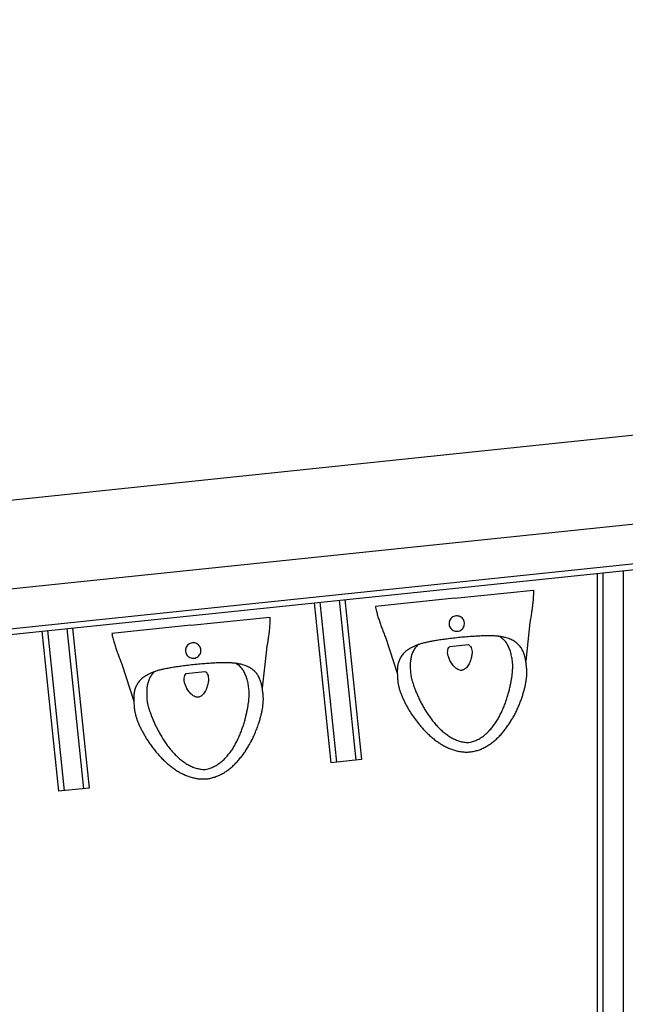
# Model space of a CAD drawing. Units: inches. Extents: x -46.8 to 9.9, y -789.8 to -708.6.
# Drawn here: x -31.6 to -30.2, y -715.2 to -713 of the extents above; entities that cross this region are included whole.
import ezdxf

# ---------------------------------------------------------------- set-up
doc = ezdxf.new("R2010")
doc.units = ezdxf.units.IN
doc.header["$MEASUREMENT"] = 0
for name, color, linetype in [('GŒ_MAÇONNERIE', 12, 'Continuous'), ('MOBILIER', 33, 'Continuous'), ('PLÂTRERIE', 106, 'Continuous')]:
    doc.layers.add(name, color=color, linetype=linetype)

msp = doc.modelspace()

# ---------------------------------------------------------------- linework, layer by layer
at = {"layer": 'GŒ_MAÇONNERIE', "color": 12, "linetype": 'Continuous', "ltscale": 0.75}
for p, q in [((-34.5274, -714.3753), (-21.1855, -712.9824)), ((-34.3084, -714.5535), (-20.7931, -713.1426))]:
    msp.add_line(p, q, dxfattribs=at)
at = {"layer": 'MOBILIER', "color": 33, "linetype": 'Continuous', "ltscale": 0.75}
for p, q in [((-30.6106, -714.294), (-30.4315, -714.2756)), ((-30.6106, -714.294), (-30.7896, -714.3123)), ((-31.2075, -714.355), (-31.3865, -714.3734)), ((-31.2075, -714.355), (-31.0284, -714.3367)), ((-30.4395, -714.3487), (-30.4492, -714.4362)), ((-30.767, -714.3822), (-30.7398, -714.466)), ((-31.0364, -714.4098), (-31.0461, -714.4973)), ((-31.3639, -714.4433), (-31.3367, -714.527))]:
    msp.add_line(p, q, dxfattribs=at)
for points in [[(-30.4315, -714.2756), (-30.4315, -714.2784), (-30.4316, -714.2811), (-30.4316, -714.2838), (-30.4317, -714.2865), (-30.4319, -714.2891), (-30.432, -714.2918), (-30.4322, -714.2944), (-30.4324, -714.297), (-30.4326, -714.2996), (-30.4328, -714.3022), (-30.4331, -714.3048), (-30.4334, -714.3074), (-30.4337, -714.31), (-30.434, -714.3126), (-30.4343, -714.3151), (-30.4346, -714.3177), (-30.435, -714.3203), (-30.4354, -714.3228), (-30.4357, -714.3254), (-30.4361, -714.328), (-30.4365, -714.3305), (-30.4369, -714.3331), (-30.4374, -714.3357), (-30.4378, -714.3383), (-30.4382, -714.3409), (-30.4387, -714.3435), (-30.4391, -714.3461), (-30.4395, -714.3487)], [(-30.7896, -714.3123), (-30.7891, -714.315), (-30.7885, -714.3176), (-30.7879, -714.3202), (-30.7872, -714.3228), (-30.7866, -714.3254), (-30.7859, -714.328), (-30.7852, -714.3305), (-30.7845, -714.3331), (-30.7837, -714.3356), (-30.783, -714.3381), (-30.7822, -714.3406), (-30.7814, -714.343), (-30.7806, -714.3455), (-30.7798, -714.348), (-30.7789, -714.3504), (-30.7781, -714.3529), (-30.7772, -714.3553), (-30.7763, -714.3577), (-30.7754, -714.3602), (-30.7745, -714.3626), (-30.7736, -714.365), (-30.7727, -714.3675), (-30.7717, -714.3699), (-30.7708, -714.3724), (-30.7699, -714.3748), (-30.7689, -714.3773), (-30.7679, -714.3797), (-30.767, -714.3822)], [(-31.0284, -714.3367), (-31.0284, -714.3394), (-31.0284, -714.3422), (-31.0285, -714.3449), (-31.0286, -714.3475), (-31.0287, -714.3502), (-31.0289, -714.3528), (-31.0291, -714.3555), (-31.0293, -714.3581), (-31.0295, -714.3607), (-31.0297, -714.3633), (-31.03, -714.3659), (-31.0302, -714.3685), (-31.0305, -714.3711), (-31.0308, -714.3736), (-31.0312, -714.3762), (-31.0315, -714.3788), (-31.0319, -714.3814), (-31.0322, -714.3839), (-31.0326, -714.3865), (-31.033, -714.389), (-31.0334, -714.3916), (-31.0338, -714.3942), (-31.0342, -714.3968), (-31.0347, -714.3994), (-31.0351, -714.4019), (-31.0355, -714.4045), (-31.036, -714.4072), (-31.0364, -714.4098)], [(-31.3865, -714.3734), (-31.386, -714.376), (-31.3854, -714.3787), (-31.3848, -714.3813), (-31.3841, -714.3839), (-31.3835, -714.3865), (-31.3828, -714.3891), (-31.3821, -714.3916), (-31.3814, -714.3941), (-31.3806, -714.3966), (-31.3799, -714.3991), (-31.3791, -714.4016), (-31.3783, -714.4041), (-31.3775, -714.4066), (-31.3766, -714.409), (-31.3758, -714.4115), (-31.3749, -714.4139), (-31.3741, -714.4164), (-31.3732, -714.4188), (-31.3723, -714.4212), (-31.3714, -714.4237), (-31.3705, -714.4261), (-31.3696, -714.4285), (-31.3686, -714.431), (-31.3677, -714.4334), (-31.3667, -714.4359), (-31.3658, -714.4383), (-31.3648, -714.4408), (-31.3639, -714.4433)], [(-30.6914, -714.3981), (-30.6932, -714.3996), (-30.6949, -714.4013), (-30.6966, -714.403), (-30.6981, -714.4047), (-30.6995, -714.4065), (-30.7009, -714.4084), (-30.7021, -714.4103), (-30.7032, -714.4123), (-30.7043, -714.4144), (-30.7053, -714.4165), (-30.7061, -714.4187), (-30.7069, -714.4209), (-30.7076, -714.4232), (-30.7083, -714.4255), (-30.7088, -714.4279), (-30.7093, -714.4303), (-30.7097, -714.4328), (-30.71, -714.4353), (-30.7103, -714.4379), (-30.7105, -714.4405), (-30.7106, -714.4431), (-30.7107, -714.4458), (-30.7107, -714.4486), (-30.7107, -714.4513), (-30.7106, -714.4541), (-30.7104, -714.457), (-30.7102, -714.4598), (-30.71, -714.4627), (-30.7097, -714.4657)], [(-30.4787, -714.4421), (-30.4791, -714.4391), (-30.4794, -714.4362), (-30.4798, -714.4334), (-30.4802, -714.4306), (-30.4807, -714.4278), (-30.4812, -714.4251), (-30.4818, -714.4224), (-30.4824, -714.4198), (-30.4831, -714.4172), (-30.4838, -714.4147), (-30.4846, -714.4123), (-30.4854, -714.4099), (-30.4863, -714.4075), (-30.4873, -714.4052), (-30.4883, -714.403), (-30.4894, -714.4009), (-30.4905, -714.3988), (-30.4918, -714.3968), (-30.493, -714.3948), (-30.4944, -714.3929), (-30.4959, -714.3911), (-30.4974, -714.3894), (-30.499, -714.3878), (-30.5007, -714.3862), (-30.5024, -714.3847), (-30.5043, -714.3833), (-30.5062, -714.382), (-30.5083, -714.3807), (-30.5104, -714.3796)], [(-31.0756, -714.5031), (-31.0759, -714.5002), (-31.0763, -714.4973), (-31.0767, -714.4945), (-31.0771, -714.4916), (-31.0776, -714.4889), (-31.0781, -714.4862), (-31.0787, -714.4835), (-31.0793, -714.4809), (-31.08, -714.4783), (-31.0807, -714.4758), (-31.0815, -714.4733), (-31.0823, -714.4709), (-31.0832, -714.4686), (-31.0842, -714.4663), (-31.0852, -714.4641), (-31.0863, -714.4619), (-31.0874, -714.4599), (-31.0886, -714.4578), (-31.0899, -714.4559), (-31.0913, -714.454), (-31.0927, -714.4522), (-31.0943, -714.4505), (-31.0959, -714.4488), (-31.0975, -714.4473), (-31.0993, -714.4458), (-31.1012, -714.4444), (-31.1031, -714.443), (-31.1051, -714.4418), (-31.1073, -714.4406)], [(-30.5694, -714.6189), (-30.567, -714.618), (-30.5647, -714.6171), (-30.5623, -714.6162), (-30.5601, -714.6151), (-30.5578, -714.614), (-30.5556, -714.6129), (-30.5534, -714.6116), (-30.5513, -714.6103), (-30.5492, -714.609), (-30.5471, -714.6076), (-30.5451, -714.6061), (-30.5431, -714.6046), (-30.5412, -714.603), (-30.5393, -714.6014), (-30.5374, -714.5997), (-30.5355, -714.5979), (-30.5337, -714.5961), (-30.5319, -714.5943), (-30.5302, -714.5924), (-30.5285, -714.5905), (-30.5268, -714.5886), (-30.5251, -714.5866), (-30.5235, -714.5845), (-30.522, -714.5824), (-30.5204, -714.5803), (-30.5189, -714.5782), (-30.5174, -714.576), (-30.516, -714.5738), (-30.5145, -714.5716), (-30.5132, -714.5693), (-30.5118, -714.567), (-30.5105, -714.5647), (-30.5092, -714.5623), (-30.5079, -714.56), (-30.5067, -714.5576), (-30.5055, -714.5552), (-30.5043, -714.5528), (-30.5032, -714.5504), (-30.5021, -714.5479), (-30.501, -714.5455), (-30.4999, -714.543), (-30.4989, -714.5405), (-30.4979, -714.5381), (-30.4969, -714.5356), (-30.496, -714.5331), (-30.4951, -714.5306), (-30.4942, -714.5281), (-30.4933, -714.5256), (-30.4925, -714.5231), (-30.4917, -714.5207), (-30.4909, -714.5182), (-30.4902, -714.5157), (-30.4894, -714.5133), (-30.4887, -714.5108), (-30.4881, -714.5084), (-30.4874, -714.5059), (-30.4868, -714.5035), (-30.4862, -714.5011), (-30.4856, -714.4988), (-30.4851, -714.4964), (-30.4845, -714.4941), (-30.484, -714.4918), (-30.4835, -714.4895), (-30.4831, -714.4872), (-30.4827, -714.485), (-30.4822, -714.4828), (-30.4819, -714.4806), (-30.4815, -714.4785), (-30.4811, -714.4764), (-30.4808, -714.4743), (-30.4805, -714.4723), (-30.4802, -714.4703), (-30.48, -714.4684), (-30.4798, -714.4665), (-30.4795, -714.4646), (-30.4793, -714.4628), (-30.4792, -714.461), (-30.479, -714.4593), (-30.4789, -714.4576), (-30.4788, -714.456), (-30.4787, -714.4544), (-30.4786, -714.4529), (-30.4785, -714.4515), (-30.4785, -714.4501), (-30.4785, -714.4487), (-30.4785, -714.4475), (-30.4785, -714.4463), (-30.4785, -714.4451), (-30.4786, -714.444), (-30.4786, -714.443), (-30.4787, -714.4421)], [(-31.2882, -714.4592), (-31.2901, -714.4607), (-31.2918, -714.4623), (-31.2935, -714.464), (-31.295, -714.4658), (-31.2964, -714.4676), (-31.2978, -714.4695), (-31.299, -714.4714), (-31.3001, -714.4734), (-31.3012, -714.4755), (-31.3021, -714.4776), (-31.303, -714.4798), (-31.3038, -714.482), (-31.3045, -714.4843), (-31.3051, -714.4866), (-31.3057, -714.489), (-31.3062, -714.4914), (-31.3066, -714.4939), (-31.3069, -714.4964), (-31.3072, -714.4989), (-31.3074, -714.5016), (-31.3075, -714.5042), (-31.3076, -714.5069), (-31.3076, -714.5096), (-31.3075, -714.5124), (-31.3074, -714.5152), (-31.3073, -714.518), (-31.3071, -714.5209), (-31.3069, -714.5238), (-31.3066, -714.5268)], [(-30.7097, -714.4657), (-30.7096, -714.4666), (-30.7094, -714.4676), (-30.7093, -714.4687), (-30.7091, -714.4699), (-30.7088, -714.471), (-30.7086, -714.4723), (-30.7083, -714.4736), (-30.7079, -714.475), (-30.7076, -714.4764), (-30.7072, -714.4779), (-30.7068, -714.4794), (-30.7063, -714.481), (-30.7058, -714.4826), (-30.7053, -714.4842), (-30.7048, -714.4859), (-30.7042, -714.4877), (-30.7036, -714.4895), (-30.703, -714.4913), (-30.7023, -714.4932), (-30.7017, -714.4951), (-30.7009, -714.497), (-30.7002, -714.499), (-30.6994, -714.501), (-30.6986, -714.503), (-30.6978, -714.5051), (-30.6969, -714.5071), (-30.696, -714.5092), (-30.6951, -714.5114), (-30.6942, -714.5135), (-30.6932, -714.5157), (-30.6922, -714.5179), (-30.6912, -714.5201), (-30.6901, -714.5223), (-30.689, -714.5245), (-30.6879, -714.5268), (-30.6867, -714.529), (-30.6856, -714.5313), (-30.6844, -714.5336), (-30.6832, -714.5358), (-30.6819, -714.5381), (-30.6806, -714.5404), (-30.6793, -714.5427), (-30.678, -714.5449), (-30.6766, -714.5472), (-30.6752, -714.5495), (-30.6738, -714.5517), (-30.6724, -714.554), (-30.6709, -714.5562), (-30.6694, -714.5585), (-30.6679, -714.5607), (-30.6664, -714.5629), (-30.6648, -714.5651), (-30.6632, -714.5673), (-30.6616, -714.5694), (-30.6599, -714.5716), (-30.6582, -714.5737), (-30.6566, -714.5757), (-30.6548, -714.5778), (-30.6531, -714.5798), (-30.6513, -714.5818), (-30.6495, -714.5838), (-30.6477, -714.5858), (-30.6458, -714.5877), (-30.644, -714.5895), (-30.6421, -714.5914), (-30.6401, -714.5932), (-30.6382, -714.5949), (-30.6362, -714.5966), (-30.6342, -714.5983), (-30.6322, -714.5999), (-30.6302, -714.6015), (-30.6281, -714.603), (-30.626, -714.6045), (-30.6239, -714.6059), (-30.6218, -714.6073), (-30.6196, -714.6086), (-30.6174, -714.6099), (-30.6152, -714.6111), (-30.613, -714.6122), (-30.6107, -714.6133), (-30.6085, -714.6143), (-30.6062, -714.6153), (-30.6038, -714.6162), (-30.6015, -714.617), (-30.5991, -714.6178), (-30.5967, -714.6184), (-30.5943, -714.619), (-30.5919, -714.6196), (-30.5894, -714.62), (-30.587, -714.6204), (-30.5845, -714.6207)], [(-31.1663, -714.6799), (-31.1639, -714.6791), (-31.1615, -714.6782), (-31.1592, -714.6773), (-31.1569, -714.6762), (-31.1547, -714.6751), (-31.1525, -714.6739), (-31.1503, -714.6727), (-31.1482, -714.6714), (-31.1461, -714.6701), (-31.144, -714.6686), (-31.142, -714.6672), (-31.14, -714.6656), (-31.1381, -714.6641), (-31.1361, -714.6624), (-31.1343, -714.6607), (-31.1324, -714.659), (-31.1306, -714.6572), (-31.1288, -714.6554), (-31.1271, -714.6535), (-31.1253, -714.6516), (-31.1237, -714.6496), (-31.122, -714.6476), (-31.1204, -714.6456), (-31.1188, -714.6435), (-31.1173, -714.6414), (-31.1158, -714.6393), (-31.1143, -714.6371), (-31.1128, -714.6349), (-31.1114, -714.6326), (-31.11, -714.6304), (-31.1087, -714.6281), (-31.1074, -714.6258), (-31.1061, -714.6234), (-31.1048, -714.6211), (-31.1036, -714.6187), (-31.1024, -714.6163), (-31.1012, -714.6139), (-31.1001, -714.6114), (-31.0989, -714.609), (-31.0979, -714.6066), (-31.0968, -714.6041), (-31.0958, -714.6016), (-31.0948, -714.5991), (-31.0938, -714.5967), (-31.0929, -714.5942), (-31.092, -714.5917), (-31.0911, -714.5892), (-31.0902, -714.5867), (-31.0894, -714.5842), (-31.0886, -714.5817), (-31.0878, -714.5793), (-31.087, -714.5768), (-31.0863, -714.5743), (-31.0856, -714.5719), (-31.0849, -714.5694), (-31.0843, -714.567), (-31.0837, -714.5646), (-31.0831, -714.5622), (-31.0825, -714.5598), (-31.0819, -714.5575), (-31.0814, -714.5552), (-31.0809, -714.5529), (-31.0804, -714.5506), (-31.08, -714.5483), (-31.0795, -714.5461), (-31.0791, -714.5439), (-31.0787, -714.5417), (-31.0784, -714.5396), (-31.078, -714.5375), (-31.0777, -714.5354), (-31.0774, -714.5334), (-31.0771, -714.5314), (-31.0769, -714.5294), (-31.0766, -714.5275), (-31.0764, -714.5257), (-31.0762, -714.5239), (-31.0761, -714.5221), (-31.0759, -714.5204), (-31.0758, -714.5187), (-31.0757, -714.5171), (-31.0756, -714.5155), (-31.0755, -714.514), (-31.0754, -714.5125), (-31.0754, -714.5112), (-31.0754, -714.5098), (-31.0754, -714.5085), (-31.0754, -714.5073), (-31.0754, -714.5062), (-31.0755, -714.5051), (-31.0755, -714.5041), (-31.0756, -714.5031)], [(-31.3066, -714.5268), (-31.3065, -714.5277), (-31.3063, -714.5287), (-31.3062, -714.5298), (-31.3059, -714.5309), (-31.3057, -714.5321), (-31.3054, -714.5334), (-31.3052, -714.5347), (-31.3048, -714.5361), (-31.3045, -714.5375), (-31.3041, -714.5389), (-31.3037, -714.5405), (-31.3032, -714.542), (-31.3027, -714.5436), (-31.3022, -714.5453), (-31.3017, -714.547), (-31.3011, -714.5488), (-31.3005, -714.5506), (-31.2999, -714.5524), (-31.2992, -714.5542), (-31.2985, -714.5562), (-31.2978, -714.5581), (-31.2971, -714.5601), (-31.2963, -714.5621), (-31.2955, -714.5641), (-31.2947, -714.5661), (-31.2938, -714.5682), (-31.2929, -714.5703), (-31.292, -714.5725), (-31.291, -714.5746), (-31.2901, -714.5768), (-31.2891, -714.579), (-31.288, -714.5812), (-31.287, -714.5834), (-31.2859, -714.5856), (-31.2848, -714.5879), (-31.2836, -714.5901), (-31.2825, -714.5924), (-31.2813, -714.5946), (-31.28, -714.5969), (-31.2788, -714.5992), (-31.2775, -714.6015), (-31.2762, -714.6037), (-31.2749, -714.606), (-31.2735, -714.6083), (-31.2721, -714.6106), (-31.2707, -714.6128), (-31.2693, -714.6151), (-31.2678, -714.6173), (-31.2663, -714.6196), (-31.2648, -714.6218), (-31.2632, -714.624), (-31.2617, -714.6262), (-31.2601, -714.6283), (-31.2585, -714.6305), (-31.2568, -714.6326), (-31.2551, -714.6347), (-31.2534, -714.6368), (-31.2517, -714.6389), (-31.25, -714.6409), (-31.2482, -714.6429), (-31.2464, -714.6449), (-31.2446, -714.6468), (-31.2427, -714.6487), (-31.2408, -714.6506), (-31.2389, -714.6524), (-31.237, -714.6542), (-31.2351, -714.656), (-31.2331, -714.6577), (-31.2311, -714.6594), (-31.2291, -714.661), (-31.2271, -714.6626), (-31.225, -714.6641), (-31.2229, -714.6656), (-31.2208, -714.667), (-31.2186, -714.6684), (-31.2165, -714.6697), (-31.2143, -714.671), (-31.2121, -714.6722), (-31.2099, -714.6733), (-31.2076, -714.6744), (-31.2053, -714.6754), (-31.203, -714.6764), (-31.2007, -714.6773), (-31.1984, -714.6781), (-31.196, -714.6788), (-31.1936, -714.6795), (-31.1912, -714.6801), (-31.1888, -714.6807), (-31.1863, -714.6811), (-31.1839, -714.6815), (-31.1814, -714.6818)], [(-30.5845, -714.6207), (-30.5823, -714.6209), (-30.58, -714.6209), (-30.5777, -714.6207)], [(-30.5777, -714.6207), (-30.5745, -714.6203), (-30.5717, -714.6196), (-30.5694, -714.6189)], [(-31.1814, -714.6818), (-31.1792, -714.682), (-31.1769, -714.682), (-31.1746, -714.6818)], [(-31.1746, -714.6818), (-31.1714, -714.6814), (-31.1686, -714.6807), (-31.1663, -714.6799)]]:
    msp.add_lwpolyline(points, dxfattribs=at)
for points in [[(-30.6071, -714.3339), (-30.6097, -714.3343), (-30.6121, -714.3351), (-30.6143, -714.3363), (-30.6163, -714.3377), (-30.6181, -714.3393), (-30.6196, -714.3412), (-30.6209, -714.3433), (-30.6219, -714.3456), (-30.6225, -714.348), (-30.6228, -714.3505), (-30.6227, -714.3531), (-30.6223, -714.3556), (-30.6215, -714.358), (-30.6204, -714.3602), (-30.619, -714.3622), (-30.6173, -714.364), (-30.6154, -714.3656), (-30.6133, -714.3668), (-30.6111, -714.3678), (-30.6087, -714.3684), (-30.6062, -714.3687), (-30.6036, -714.3687), (-30.601, -714.3682), (-30.5986, -714.3674), (-30.5964, -714.3663), (-30.5944, -714.3649), (-30.5926, -714.3632), (-30.5911, -714.3613), (-30.5898, -714.3592), (-30.5888, -714.357), (-30.5882, -714.3546), (-30.5879, -714.3521), (-30.588, -714.3495), (-30.5884, -714.3469), (-30.5892, -714.3446), (-30.5903, -714.3423), (-30.5917, -714.3403), (-30.5934, -714.3385), (-30.5953, -714.337), (-30.5974, -714.3357), (-30.5996, -714.3348), (-30.602, -714.3341), (-30.6045, -714.3338), (-30.6071, -714.3339)], [(-30.5749, -714.6421), (-30.5725, -714.6418), (-30.5702, -714.6414), (-30.5678, -714.641), (-30.5655, -714.6405), (-30.5631, -714.6399), (-30.5608, -714.6393), (-30.5585, -714.6386), (-30.5563, -714.6379), (-30.554, -714.6371), (-30.5518, -714.6363), (-30.5496, -714.6354), (-30.5475, -714.6344), (-30.5453, -714.6334), (-30.5432, -714.6324), (-30.5411, -714.6313), (-30.539, -714.6301), (-30.5369, -714.6289), (-30.5349, -714.6277), (-30.5328, -714.6264), (-30.5308, -714.6251), (-30.5289, -714.6237), (-30.5269, -714.6223), (-30.525, -714.6209), (-30.523, -714.6194), (-30.5211, -714.6178), (-30.5193, -714.6163), (-30.5174, -714.6147), (-30.5156, -714.613), (-30.5138, -714.6113), (-30.512, -714.6096), (-30.5103, -714.6079), (-30.5085, -714.6061), (-30.5068, -714.6043), (-30.5051, -714.6024), (-30.5034, -714.6006), (-30.5018, -714.5987), (-30.5002, -714.5968), (-30.4986, -714.5948), (-30.497, -714.5928), (-30.4954, -714.5908), (-30.4939, -714.5888), (-30.4924, -714.5868), (-30.4909, -714.5847), (-30.4895, -714.5826), (-30.488, -714.5805), (-30.4866, -714.5784), (-30.4852, -714.5762), (-30.4838, -714.5741), (-30.4825, -714.5719), (-30.4812, -714.5697), (-30.4799, -714.5675), (-30.4786, -714.5653), (-30.4774, -714.5631), (-30.4761, -714.5609), (-30.4749, -714.5586), (-30.4737, -714.5564), (-30.4726, -714.5541), (-30.4715, -714.5518), (-30.4703, -714.5496), (-30.4693, -714.5473), (-30.4682, -714.545), (-30.4672, -714.5428), (-30.4662, -714.5405), (-30.4652, -714.5382), (-30.4642, -714.5359), (-30.4633, -714.5336), (-30.4624, -714.5314), (-30.4615, -714.5291), (-30.4606, -714.5268), (-30.4598, -714.5246), (-30.459, -714.5223), (-30.4582, -714.5201), (-30.4574, -714.5178), (-30.4567, -714.5156), (-30.456, -714.5134), (-30.4553, -714.5112), (-30.4546, -714.509), (-30.454, -714.5068), (-30.4534, -714.5046), (-30.4528, -714.5025), (-30.4522, -714.5004), (-30.4517, -714.4983), (-30.4512, -714.4962), (-30.4507, -714.4941), (-30.4502, -714.492), (-30.4498, -714.49), (-30.4494, -714.488), (-30.449, -714.486), (-30.4487, -714.484), (-30.4483, -714.4821), (-30.448, -714.4802), (-30.4478, -714.4783), (-30.4475, -714.4765), (-30.4473, -714.4746), (-30.4471, -714.4728), (-30.4469, -714.4711), (-30.4468, -714.4694), (-30.4466, -714.4677), (-30.4466, -714.466), (-30.4465, -714.4644), (-30.4464, -714.4628), (-30.4464, -714.4612), (-30.4465, -714.4597), (-30.4465, -714.4583), (-30.4466, -714.4568), (-30.4467, -714.4554), (-30.4468, -714.4541), (-30.447, -714.4518), (-30.4473, -714.4494), (-30.4475, -714.4471), (-30.4478, -714.4448), (-30.4481, -714.4425), (-30.4484, -714.4403), (-30.4487, -714.438), (-30.4491, -714.4358), (-30.4495, -714.4335), (-30.4499, -714.4313), (-30.4504, -714.4291), (-30.4509, -714.427), (-30.4514, -714.4249), (-30.452, -714.4227), (-30.4527, -714.4207), (-30.4534, -714.4186), (-30.4542, -714.4166), (-30.455, -714.4146), (-30.4559, -714.4127), (-30.4569, -714.4107), (-30.4579, -714.4089), (-30.459, -714.407), (-30.4602, -714.4052), (-30.4615, -714.4035), (-30.4629, -714.4018), (-30.4644, -714.4001), (-30.4659, -714.3985), (-30.4676, -714.3969), (-30.4694, -714.3954), (-30.4712, -714.3939), (-30.4732, -714.3925), (-30.4753, -714.3912), (-30.4775, -714.3899), (-30.4799, -714.3887), (-30.4823, -714.3875), (-30.4849, -714.3864), (-30.4876, -714.3853), (-30.4905, -714.3843), (-30.4935, -714.3834), (-30.4951, -714.383), (-30.4967, -714.3826), (-30.4984, -714.3822), (-30.5001, -714.3818), (-30.5018, -714.3815), (-30.5035, -714.3811), (-30.5053, -714.3808), (-30.5071, -714.3805), (-30.509, -714.3803), (-30.5109, -714.3801), (-30.5128, -714.3798), (-30.5148, -714.3797), (-30.5168, -714.3795), (-30.5188, -714.3793), (-30.5209, -714.3792), (-30.5231, -714.3791), (-30.5253, -714.379), (-30.5275, -714.379), (-30.5298, -714.3789), (-30.5322, -714.3789), (-30.5346, -714.3789), (-30.5371, -714.3789), (-30.5396, -714.379), (-30.5422, -714.379), (-30.5449, -714.3791), (-30.5476, -714.3792), (-30.5504, -714.3793), (-30.5533, -714.3795), (-30.5562, -714.3796), (-30.5592, -714.3798), (-30.5623, -714.38), (-30.5654, -714.3802), (-30.5686, -714.3804), (-30.572, -714.3806), (-30.5753, -714.3809), (-30.5788, -714.3812), (-30.5824, -714.3815), (-30.586, -714.3818), (-30.5897, -714.3821), (-30.5935, -714.3824), (-30.5975, -714.3828), (-30.6015, -714.3831), (-30.6054, -714.3836), (-30.6093, -714.384), (-30.6131, -714.3845), (-30.6169, -714.3849), (-30.6205, -714.3854), (-30.624, -714.3858), (-30.6275, -714.3862), (-30.6308, -714.3867), (-30.6341, -714.3871), (-30.6373, -714.3875), (-30.6405, -714.388), (-30.6435, -714.3884), (-30.6465, -714.3889), (-30.6494, -714.3893), (-30.6522, -714.3897), (-30.655, -714.3902), (-30.6577, -714.3907), (-30.6603, -714.3911), (-30.6628, -714.3916), (-30.6653, -714.3921), (-30.6678, -714.3925), (-30.6701, -714.393), (-30.6724, -714.3935), (-30.6747, -714.394), (-30.6769, -714.3946), (-30.679, -714.3951), (-30.6811, -714.3956), (-30.6831, -714.3962), (-30.6851, -714.3967), (-30.6871, -714.3973), (-30.6889, -714.3979), (-30.6908, -714.3985), (-30.6926, -714.3991), (-30.6943, -714.3997), (-30.6961, -714.4003), (-30.6977, -714.401), (-30.6994, -714.4017), (-30.701, -714.4024), (-30.7026, -714.4031), (-30.7041, -714.4038), (-30.7056, -714.4045), (-30.7071, -714.4053), (-30.7099, -714.4068), (-30.7125, -714.4083), (-30.7149, -714.4099), (-30.7172, -714.4115), (-30.7194, -714.4132), (-30.7214, -714.4148), (-30.7233, -714.4166), (-30.7251, -714.4183), (-30.7268, -714.4201), (-30.7283, -714.4219), (-30.7297, -714.4237), (-30.7311, -714.4256), (-30.7323, -714.4275), (-30.7334, -714.4294), (-30.7344, -714.4314), (-30.7353, -714.4334), (-30.7361, -714.4354), (-30.7368, -714.4374), (-30.7375, -714.4395), (-30.738, -714.4415), (-30.7385, -714.4436), (-30.7389, -714.4457), (-30.7393, -714.4479), (-30.7395, -714.45), (-30.7398, -714.4522), (-30.7399, -714.4544), (-30.74, -714.4566), (-30.7401, -714.4588), (-30.7401, -714.461), (-30.7401, -714.4633), (-30.74, -714.4655), (-30.7399, -714.4678), (-30.7398, -714.4701), (-30.7396, -714.4724), (-30.7394, -714.4747), (-30.7392, -714.477), (-30.739, -714.4793), (-30.7388, -714.4816), (-30.7385, -714.4839), (-30.7384, -714.4853), (-30.7382, -714.4867), (-30.738, -714.4881), (-30.7377, -714.4895), (-30.7374, -714.491), (-30.7371, -714.4925), (-30.7367, -714.4941), (-30.7364, -714.4957), (-30.7359, -714.4973), (-30.7355, -714.4989), (-30.735, -714.5006), (-30.7345, -714.5023), (-30.7339, -714.504), (-30.7333, -714.5057), (-30.7327, -714.5075), (-30.732, -714.5093), (-30.7314, -714.5111), (-30.7306, -714.5129), (-30.7299, -714.5147), (-30.7291, -714.5166), (-30.7283, -714.5185), (-30.7275, -714.5204), (-30.7266, -714.5223), (-30.7257, -714.5243), (-30.7248, -714.5262), (-30.7238, -714.5282), (-30.7229, -714.5301), (-30.7219, -714.5321), (-30.7208, -714.5341), (-30.7197, -714.5361), (-30.7187, -714.5381), (-30.7175, -714.5402), (-30.7164, -714.5422), (-30.7152, -714.5442), (-30.714, -714.5462), (-30.7128, -714.5483), (-30.7115, -714.5503), (-30.7103, -714.5524), (-30.709, -714.5544), (-30.7076, -714.5565), (-30.7063, -714.5585), (-30.7049, -714.5605), (-30.7035, -714.5626), (-30.7021, -714.5646), (-30.7006, -714.5666), (-30.6991, -714.5687), (-30.6976, -714.5707), (-30.6961, -714.5727), (-30.6946, -714.5747), (-30.693, -714.5767), (-30.6914, -714.5786), (-30.6898, -714.5806), (-30.6882, -714.5826), (-30.6865, -714.5845), (-30.6849, -714.5864), (-30.6832, -714.5883), (-30.6814, -714.5902), (-30.6797, -714.5921), (-30.678, -714.5939), (-30.6762, -714.5958), (-30.6744, -714.5976), (-30.6726, -714.5994), (-30.6707, -714.6012), (-30.6689, -714.6029), (-30.667, -714.6046), (-30.6651, -714.6063), (-30.6632, -714.608), (-30.6613, -714.6096), (-30.6593, -714.6113), (-30.6574, -714.6128), (-30.6554, -714.6144), (-30.6534, -714.6159), (-30.6514, -714.6174), (-30.6493, -714.6189), (-30.6473, -714.6203), (-30.6452, -714.6217), (-30.6432, -714.623), (-30.6411, -714.6244), (-30.639, -714.6256), (-30.6368, -714.6269), (-30.6347, -714.6281), (-30.6326, -714.6292), (-30.6304, -714.6304), (-30.6282, -714.6314), (-30.626, -714.6325), (-30.6238, -714.6334), (-30.6216, -714.6344), (-30.6194, -714.6353), (-30.6171, -714.6361), (-30.6149, -714.6369), (-30.6126, -714.6377), (-30.6103, -714.6384), (-30.608, -714.639), (-30.6057, -714.6396), (-30.6034, -714.6402), (-30.6011, -714.6406), (-30.5988, -714.6411), (-30.5964, -714.6415), (-30.5941, -714.6418), (-30.5917, -714.642), (-30.5894, -714.6422), (-30.587, -714.6424), (-30.5846, -714.6425), (-30.5822, -714.6425), (-30.5798, -714.6424), (-30.5774, -714.6423), (-30.5749, -714.6421)], [(-31.204, -714.395), (-31.2066, -714.3954), (-31.2089, -714.3962), (-31.2112, -714.3973), (-31.2132, -714.3987), (-31.215, -714.4004), (-31.2165, -714.4023), (-31.2178, -714.4044), (-31.2187, -714.4066), (-31.2194, -714.409), (-31.2197, -714.4115), (-31.2196, -714.4141), (-31.2192, -714.4167), (-31.2184, -714.4191), (-31.2172, -714.4213), (-31.2158, -714.4233), (-31.2142, -714.4251), (-31.2123, -714.4266), (-31.2102, -714.4279), (-31.2079, -714.4289), (-31.2055, -714.4295), (-31.203, -714.4298), (-31.2005, -714.4297), (-31.1979, -714.4293), (-31.1955, -714.4285), (-31.1933, -714.4274), (-31.1913, -714.426), (-31.1895, -714.4243), (-31.188, -714.4224), (-31.1867, -714.4203), (-31.1857, -714.4181), (-31.1851, -714.4157), (-31.1848, -714.4132), (-31.1848, -714.4106), (-31.1853, -714.408), (-31.1861, -714.4056), (-31.1872, -714.4034), (-31.1886, -714.4014), (-31.1903, -714.3996), (-31.1922, -714.3981), (-31.1943, -714.3968), (-31.1965, -714.3958), (-31.1989, -714.3952), (-31.2014, -714.3949), (-31.204, -714.395)], [(-30.5788, -714.3987), (-30.5763, -714.4007), (-30.5744, -714.4029), (-30.5729, -714.4054), (-30.5718, -714.4083), (-30.5711, -714.4113), (-30.5706, -714.4146), (-30.5706, -714.4157), (-30.5706, -714.4171), (-30.5707, -714.4187), (-30.5709, -714.4206), (-30.5712, -714.4226), (-30.5716, -714.4249), (-30.5721, -714.4272), (-30.5727, -714.4297), (-30.5734, -714.4322), (-30.5742, -714.4348), (-30.5751, -714.4373), (-30.5762, -714.4399), (-30.5774, -714.4424), (-30.5788, -714.4448), (-30.5802, -714.4471), (-30.5819, -714.4493), (-30.5836, -714.4512), (-30.5855, -714.453), (-30.5876, -714.4546), (-30.5899, -714.4558), (-30.5923, -714.4568), (-30.5928, -714.457), (-30.5935, -714.4572), (-30.5943, -714.4573), (-30.5948, -714.4573), (-30.5954, -714.4573), (-30.5959, -714.4573), (-30.5984, -714.4568), (-30.6009, -714.456), (-30.6032, -714.455), (-30.6055, -714.4536), (-30.6076, -714.452), (-30.6096, -714.4503), (-30.6115, -714.4483), (-30.6134, -714.4462), (-30.615, -714.444), (-30.6166, -714.4417), (-30.6181, -714.4394), (-30.6194, -714.437), (-30.6207, -714.4347), (-30.6217, -714.4324), (-30.6227, -714.4302), (-30.6236, -714.428), (-30.6243, -714.4261), (-30.6248, -714.4243), (-30.6253, -714.4227), (-30.6256, -714.4213), (-30.6258, -714.4203), (-30.626, -714.4169), (-30.6259, -714.4138), (-30.6255, -714.4108), (-30.6246, -714.408), (-30.6232, -714.4055), (-30.6212, -714.4031), (-30.5788, -714.3987)], [(-31.1718, -714.7032), (-31.1694, -714.7029), (-31.167, -714.7025), (-31.1647, -714.7021), (-31.1623, -714.7016), (-31.16, -714.701), (-31.1577, -714.7004), (-31.1554, -714.6997), (-31.1532, -714.699), (-31.1509, -714.6982), (-31.1487, -714.6973), (-31.1465, -714.6965), (-31.1443, -714.6955), (-31.1422, -714.6945), (-31.1401, -714.6935), (-31.1379, -714.6924), (-31.1359, -714.6912), (-31.1338, -714.69), (-31.1317, -714.6888), (-31.1297, -714.6875), (-31.1277, -714.6862), (-31.1257, -714.6848), (-31.1238, -714.6834), (-31.1218, -714.6819), (-31.1199, -714.6804), (-31.118, -714.6789), (-31.1162, -714.6773), (-31.1143, -714.6757), (-31.1125, -714.6741), (-31.1107, -714.6724), (-31.1089, -714.6707), (-31.1071, -714.6689), (-31.1054, -714.6672), (-31.1037, -714.6654), (-31.102, -714.6635), (-31.1003, -714.6616), (-31.0987, -714.6598), (-31.0971, -714.6578), (-31.0955, -714.6559), (-31.0939, -714.6539), (-31.0923, -714.6519), (-31.0908, -714.6499), (-31.0893, -714.6478), (-31.0878, -714.6458), (-31.0863, -714.6437), (-31.0849, -714.6416), (-31.0835, -714.6395), (-31.0821, -714.6373), (-31.0807, -714.6352), (-31.0794, -714.633), (-31.0781, -714.6308), (-31.0768, -714.6286), (-31.0755, -714.6264), (-31.0742, -714.6242), (-31.073, -714.6219), (-31.0718, -714.6197), (-31.0706, -714.6174), (-31.0695, -714.6152), (-31.0683, -714.6129), (-31.0672, -714.6107), (-31.0662, -714.6084), (-31.0651, -714.6061), (-31.0641, -714.6038), (-31.063, -714.6015), (-31.0621, -714.5993), (-31.0611, -714.597), (-31.0602, -714.5947), (-31.0593, -714.5924), (-31.0584, -714.5902), (-31.0575, -714.5879), (-31.0567, -714.5856), (-31.0559, -714.5834), (-31.0551, -714.5811), (-31.0543, -714.5789), (-31.0536, -714.5767), (-31.0529, -714.5745), (-31.0522, -714.5723), (-31.0515, -714.5701), (-31.0509, -714.5679), (-31.0503, -714.5657), (-31.0497, -714.5636), (-31.0491, -714.5614), (-31.0486, -714.5593), (-31.0481, -714.5572), (-31.0476, -714.5552), (-31.0471, -714.5531), (-31.0467, -714.5511), (-31.0463, -714.5491), (-31.0459, -714.5471), (-31.0455, -714.5451), (-31.0452, -714.5432), (-31.0449, -714.5413), (-31.0446, -714.5394), (-31.0444, -714.5375), (-31.0442, -714.5357), (-31.044, -714.5339), (-31.0438, -714.5322), (-31.0436, -714.5304), (-31.0435, -714.5287), (-31.0434, -714.5271), (-31.0434, -714.5255), (-31.0433, -714.5239), (-31.0433, -714.5223), (-31.0433, -714.5208), (-31.0434, -714.5193), (-31.0434, -714.5179), (-31.0435, -714.5165), (-31.0437, -714.5152), (-31.0439, -714.5128), (-31.0441, -714.5105), (-31.0444, -714.5082), (-31.0447, -714.5059), (-31.045, -714.5036), (-31.0453, -714.5013), (-31.0456, -714.4991), (-31.046, -714.4968), (-31.0464, -714.4946), (-31.0468, -714.4924), (-31.0472, -714.4902), (-31.0477, -714.4881), (-31.0483, -714.4859), (-31.0489, -714.4838), (-31.0496, -714.4817), (-31.0503, -714.4797), (-31.051, -714.4777), (-31.0519, -714.4757), (-31.0528, -714.4737), (-31.0537, -714.4718), (-31.0548, -714.4699), (-31.0559, -714.4681), (-31.0571, -714.4663), (-31.0584, -714.4645), (-31.0598, -714.4628), (-31.0613, -714.4612), (-31.0628, -714.4596), (-31.0645, -714.458), (-31.0663, -714.4565), (-31.0681, -714.455), (-31.0701, -714.4536), (-31.0722, -714.4523), (-31.0744, -714.451), (-31.0768, -714.4497), (-31.0792, -714.4486), (-31.0818, -714.4475), (-31.0845, -714.4464), (-31.0874, -714.4454), (-31.0904, -714.4445), (-31.092, -714.4441), (-31.0936, -714.4436), (-31.0953, -714.4432), (-31.097, -714.4429), (-31.0987, -714.4425), (-31.1004, -714.4422), (-31.1022, -714.4419), (-31.104, -714.4416), (-31.1059, -714.4414), (-31.1077, -714.4411), (-31.1097, -714.4409), (-31.1116, -714.4407), (-31.1137, -714.4406), (-31.1157, -714.4404), (-31.1178, -714.4403), (-31.12, -714.4402), (-31.1222, -714.4401), (-31.1244, -714.4401), (-31.1267, -714.44), (-31.1291, -714.44), (-31.1315, -714.44), (-31.134, -714.44), (-31.1365, -714.4401), (-31.1391, -714.4401), (-31.1418, -714.4402), (-31.1445, -714.4403), (-31.1473, -714.4404), (-31.1501, -714.4405), (-31.1531, -714.4407), (-31.1561, -714.4409), (-31.1591, -714.441), (-31.1623, -714.4413), (-31.1655, -714.4415), (-31.1688, -714.4417), (-31.1722, -714.442), (-31.1757, -714.4422), (-31.1792, -714.4425), (-31.1829, -714.4428), (-31.1866, -714.4431), (-31.1904, -714.4435), (-31.1943, -714.4438), (-31.1983, -714.4442), (-31.2023, -714.4447), (-31.2062, -714.4451), (-31.21, -714.4455), (-31.2137, -714.446), (-31.2174, -714.4464), (-31.2209, -714.4469), (-31.2244, -714.4473), (-31.2277, -714.4477), (-31.231, -714.4482), (-31.2342, -714.4486), (-31.2374, -714.449), (-31.2404, -714.4495), (-31.2434, -714.4499), (-31.2463, -714.4504), (-31.2491, -714.4508), (-31.2519, -714.4513), (-31.2546, -714.4517), (-31.2572, -714.4522), (-31.2597, -714.4527), (-31.2622, -714.4531), (-31.2646, -714.4536), (-31.267, -714.4541), (-31.2693, -714.4546), (-31.2716, -714.4551), (-31.2738, -714.4556), (-31.2759, -714.4562), (-31.278, -714.4567), (-31.28, -714.4572), (-31.282, -714.4578), (-31.2839, -714.4584), (-31.2858, -714.4589), (-31.2877, -714.4595), (-31.2895, -714.4602), (-31.2912, -714.4608), (-31.2929, -714.4614), (-31.2946, -714.4621), (-31.2963, -714.4627), (-31.2979, -714.4634), (-31.2995, -714.4641), (-31.301, -714.4649), (-31.3025, -714.4656), (-31.304, -714.4664), (-31.3067, -714.4679), (-31.3093, -714.4694), (-31.3118, -714.471), (-31.3141, -714.4726), (-31.3163, -714.4742), (-31.3183, -714.4759), (-31.3202, -714.4776), (-31.322, -714.4794), (-31.3237, -714.4812), (-31.3252, -714.483), (-31.3266, -714.4848), (-31.3279, -714.4867), (-31.3291, -714.4886), (-31.3302, -714.4905), (-31.3312, -714.4925), (-31.3322, -714.4944), (-31.333, -714.4964), (-31.3337, -714.4985), (-31.3343, -714.5005), (-31.3349, -714.5026), (-31.3354, -714.5047), (-31.3358, -714.5068), (-31.3362, -714.5089), (-31.3364, -714.5111), (-31.3367, -714.5133), (-31.3368, -714.5155), (-31.3369, -714.5177), (-31.337, -714.5199), (-31.337, -714.5221), (-31.337, -714.5244), (-31.3369, -714.5266), (-31.3368, -714.5289), (-31.3367, -714.5312), (-31.3365, -714.5335), (-31.3363, -714.5358), (-31.3361, -714.5381), (-31.3359, -714.5404), (-31.3357, -714.5427), (-31.3354, -714.545), (-31.3353, -714.5464), (-31.3351, -714.5477), (-31.3349, -714.5492), (-31.3346, -714.5506), (-31.3343, -714.5521), (-31.334, -714.5536), (-31.3336, -714.5552), (-31.3332, -714.5567), (-31.3328, -714.5583), (-31.3324, -714.56), (-31.3319, -714.5616), (-31.3313, -714.5633), (-31.3308, -714.565), (-31.3302, -714.5668), (-31.3296, -714.5685), (-31.3289, -714.5703), (-31.3282, -714.5721), (-31.3275, -714.574), (-31.3268, -714.5758), (-31.326, -714.5777), (-31.3252, -714.5796), (-31.3244, -714.5815), (-31.3235, -714.5834), (-31.3226, -714.5853), (-31.3217, -714.5873), (-31.3207, -714.5892), (-31.3197, -714.5912), (-31.3187, -714.5932), (-31.3177, -714.5952), (-31.3166, -714.5972), (-31.3155, -714.5992), (-31.3144, -714.6012), (-31.3133, -714.6033), (-31.3121, -714.6053), (-31.3109, -714.6073), (-31.3097, -714.6094), (-31.3084, -714.6114), (-31.3071, -714.6134), (-31.3058, -714.6155), (-31.3045, -714.6175), (-31.3032, -714.6196), (-31.3018, -714.6216), (-31.3004, -714.6237), (-31.299, -714.6257), (-31.2975, -714.6277), (-31.296, -714.6297), (-31.2945, -714.6318), (-31.293, -714.6338), (-31.2915, -714.6358), (-31.2899, -714.6377), (-31.2883, -714.6397), (-31.2867, -714.6417), (-31.2851, -714.6436), (-31.2834, -714.6456), (-31.2817, -714.6475), (-31.28, -714.6494), (-31.2783, -714.6513), (-31.2766, -714.6532), (-31.2748, -714.655), (-31.2731, -714.6569), (-31.2713, -714.6587), (-31.2694, -714.6605), (-31.2676, -714.6622), (-31.2658, -714.664), (-31.2639, -714.6657), (-31.262, -714.6674), (-31.2601, -714.6691), (-31.2582, -714.6707), (-31.2562, -714.6723), (-31.2542, -714.6739), (-31.2523, -714.6755), (-31.2503, -714.677), (-31.2483, -714.6785), (-31.2462, -714.6799), (-31.2442, -714.6814), (-31.2421, -714.6828), (-31.24, -714.6841), (-31.238, -714.6854), (-31.2359, -714.6867), (-31.2337, -714.6879), (-31.2316, -714.6892), (-31.2294, -714.6903), (-31.2273, -714.6914), (-31.2251, -714.6925), (-31.2229, -714.6935), (-31.2207, -714.6945), (-31.2185, -714.6955), (-31.2163, -714.6964), (-31.214, -714.6972), (-31.2118, -714.698), (-31.2095, -714.6988), (-31.2072, -714.6994), (-31.2049, -714.7001), (-31.2026, -714.7007), (-31.2003, -714.7012), (-31.198, -714.7017), (-31.1957, -714.7022), (-31.1933, -714.7025), (-31.191, -714.7028), (-31.1886, -714.7031), (-31.1862, -714.7033), (-31.1839, -714.7035), (-31.1815, -714.7035), (-31.1791, -714.7035), (-31.1767, -714.7035), (-31.1743, -714.7034), (-31.1718, -714.7032)], [(-31.1757, -714.4598), (-31.1732, -714.4617), (-31.1712, -714.464), (-31.1698, -714.4665), (-31.1687, -714.4693), (-31.168, -714.4724), (-31.1675, -714.4757), (-31.1675, -714.4768), (-31.1675, -714.4782), (-31.1676, -714.4798), (-31.1678, -714.4817), (-31.1681, -714.4837), (-31.1685, -714.4859), (-31.169, -714.4883), (-31.1695, -714.4907), (-31.1703, -714.4933), (-31.1711, -714.4958), (-31.172, -714.4984), (-31.1731, -714.501), (-31.1743, -714.5035), (-31.1756, -714.5059), (-31.1771, -714.5082), (-31.1787, -714.5103), (-31.1805, -714.5123), (-31.1824, -714.5141), (-31.1845, -714.5156), (-31.1868, -714.5169), (-31.1892, -714.5179), (-31.1897, -714.5181), (-31.1904, -714.5182), (-31.1911, -714.5183), (-31.1917, -714.5184), (-31.1922, -714.5184), (-31.1928, -714.5183), (-31.1953, -714.5179), (-31.1978, -714.5171), (-31.2001, -714.516), (-31.2023, -714.5147), (-31.2045, -714.5131), (-31.2065, -714.5113), (-31.2084, -714.5094), (-31.2102, -714.5073), (-31.2119, -714.5051), (-31.2135, -714.5028), (-31.215, -714.5004), (-31.2163, -714.4981), (-31.2175, -714.4957), (-31.2186, -714.4934), (-31.2196, -714.4912), (-31.2204, -714.4891), (-31.2212, -714.4872), (-31.2217, -714.4854), (-31.2222, -714.4838), (-31.2225, -714.4824), (-31.2227, -714.4813), (-31.2229, -714.478), (-31.2228, -714.4749), (-31.2223, -714.4719), (-31.2215, -714.4691), (-31.22, -714.4665), (-31.2181, -714.4642), (-31.1757, -714.4598)]]:
    msp.add_lwpolyline(points, close=True, dxfattribs=at)
at = {"layer": 'PLÂTRERIE', "color": 106, "linetype": 'Continuous', "ltscale": 0.75}
for p, q in [((-34.2103, -714.6338), (-23.6598, -713.5323)), ((-34.196, -714.6454), (-23.6598, -713.5454)), ((-30.2869, -718.3771), (-30.2869, -714.2372)), ((-30.2739, -718.3771), (-30.2739, -714.2359)), ((-30.2279, -718.3771), (-30.2279, -714.2311)), ((-30.9283, -714.3042), (-30.8904, -714.667)), ((-30.9154, -714.3029), (-30.8775, -714.6656)), ((-30.8716, -714.2983), (-30.8337, -714.6611)), ((-30.8587, -714.2969), (-30.8208, -714.6597)), ((-31.5451, -714.3686), (-31.5072, -714.7314)), ((-31.5322, -714.3673), (-31.4943, -714.73)), ((-31.4884, -714.3627), (-31.4505, -714.7255)), ((-31.4755, -714.3613), (-31.4376, -714.7241)), ((-30.8208, -714.6597), (-30.8904, -714.667)), ((-31.4376, -714.7241), (-31.5072, -714.7314))]:
    msp.add_line(p, q, dxfattribs=at)

doc.saveas('drawing.dxf')
